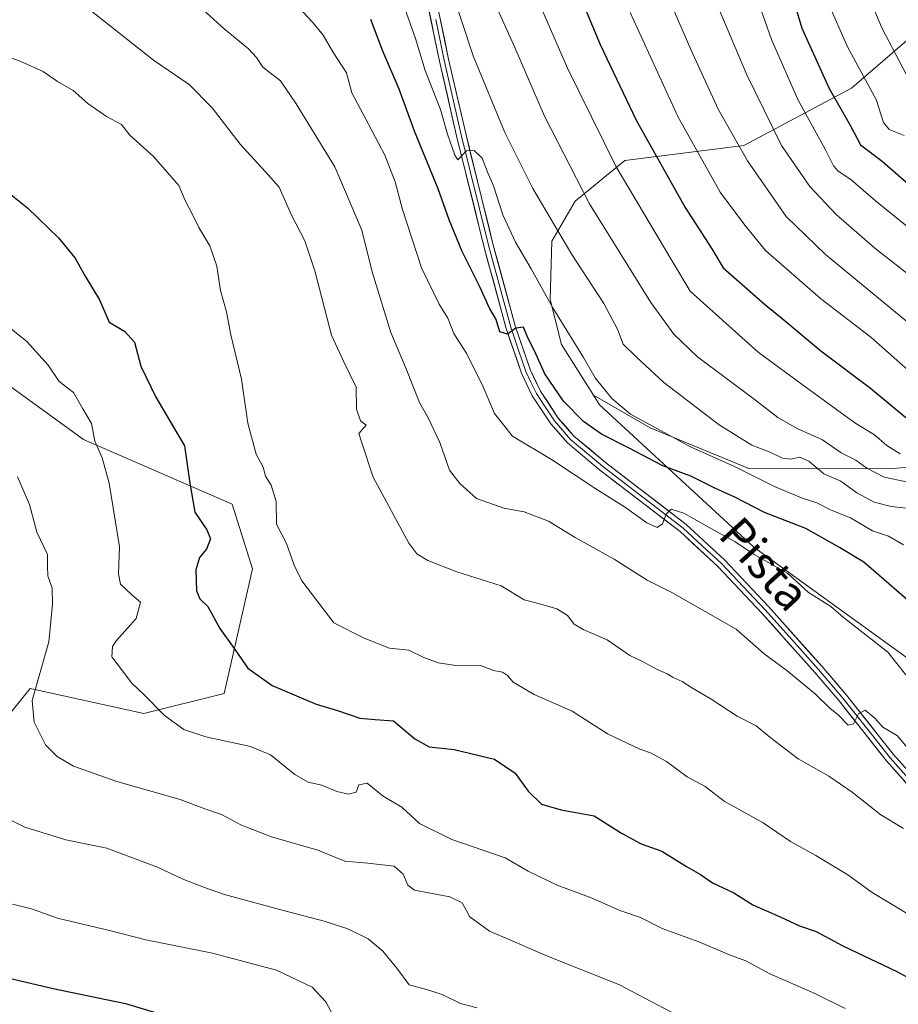
# Model space of a CAD drawing. Units: metres. Extents: x 651845 to 655309, y 4727786 to 4730176.
# Drawn here: x 654312 to 654523, y 4728730 to 4728966 of the extents above; entities that cross this region are included whole.
import ezdxf
from ezdxf.enums import TextEntityAlignment as Align

# ---------------------------------------------------------------- set-up
doc = ezdxf.new("R2010")
doc.units = ezdxf.units.M
doc.header["$MEASUREMENT"] = 0
for name, color, linetype, lineweight in [('Arbolado forestal CxS', 92, 'Continuous', 0), ('Curva de nivel maestra', 36, 'Continuous', 30), ('Curva de nivel normal', 36, 'Continuous', 0), ('Layer 0', 7, 'Continuous', 0), ('Matorral CxS', 135, 'Continuous', 0), ('Texto cartográfico', 19, 'Continuous', 0)]:
    doc.layers.add(name, color=color, linetype=linetype, lineweight=lineweight)
doc.styles.add('Arial', font='txt', dxfattribs={"height": 0.2})

# ---------------------------------------------------------------- blocks, each defined once
blk = doc.blocks.new('*U185')
at = {"layer": 'Curva de nivel normal', "color": 36, "linetype": 'Continuous', "lineweight": 0}
blk.add_polyline3d([(654458.31, 4728968.03, 870), (654469.69, 4728943.08, 870), (654479.88, 4728924.93, 870), (654485.79, 4728917.06, 870), (654490.7, 4728910.97, 870), (654503.89, 4728899.49, 870), (654515.97, 4728890.24, 870), (654531.9, 4728876.17, 870)], dxfattribs=at)
blk = doc.blocks.new('*U187')
at = {"layer": 'Curva de nivel normal', "color": 36, "linetype": 'Continuous', "lineweight": 0}
blk.add_polyline3d([(654461.66, 4728985.03, 865), (654472.78, 4728959.16, 865), (654479.35, 4728944.88, 865), (654486.43, 4728932.49, 865), (654495.67, 4728919.15, 865), (654505.11, 4728910.05, 865), (654528.68, 4728890.64, 865)], dxfattribs=at)
blk = doc.blocks.new('*U190')
at = {"layer": 'Curva de nivel normal', "color": 36, "linetype": 'Continuous', "lineweight": 0}
blk.add_polyline3d([(654525.39, 4728790.98, 910), (654522.38, 4728794.64, 910), (654518.84, 4728796.76, 910), (654516.93, 4728798.86, 910), (654514.65, 4728800.8, 910), (654513.01, 4728799.93, 910), (654511.78, 4728797.55, 910), (654510.52, 4728797.21, 910), (654508.18, 4728799.66, 910), (654506.26, 4728801.18, 910), (654502.72, 4728804.61, 910), (654495.86, 4728810.3, 910), (654490.41, 4728814.3, 910), (654483.67, 4728820.21, 910), (654468.24, 4728829.04, 910), (654462.32, 4728831.94, 910), (654454.4, 4728836.97, 910), (654445.08, 4728842.23, 910), (654438.68, 4728846.15, 910), (654432.85, 4728848.34, 910), (654427.94, 4728849.26, 910), (654421.39, 4728851.51, 910), (654417.44, 4728855.12, 910), (654414.94, 4728858.33, 910), (654412.62, 4728864.94, 910), (654409.81, 4728870.89, 910), (654407.74, 4728874.54, 910), (654404.54, 4728882.61, 910), (654400.9, 4728891.32, 910), (654396.43, 4728905.84, 910), (654393.94, 4728915.87, 910), (654387.44, 4728931.04, 910), (654378.18, 4728946.12, 910), (654374.41, 4728951.61, 910), (654370.2, 4728954.88, 910), (654368.71, 4728957.2, 910), (654366.74, 4728959.31, 910), (654360.92, 4728964.12, 910), (654348.2, 4728975.7, 910)], dxfattribs=at)
blk = doc.blocks.new('*U192')
at = {"layer": 'Curva de nivel normal', "color": 36, "linetype": 'Continuous', "lineweight": 0}
blk.add_polyline3d([(654328.71, 4728968.66, 915), (654343.99, 4728956.6, 915), (654352.53, 4728950.8, 915), (654358.08, 4728945.15, 915), (654364.76, 4728936.49, 915), (654370.74, 4728929.94, 915), (654374.09, 4728926.14, 915), (654377.03, 4728919.43, 915), (654380.24, 4728913.31, 915), (654382.67, 4728906.14, 915), (654386.62, 4728890.69, 915), (654389.52, 4728884.45, 915), (654392.59, 4728878.2, 915), (654392.68, 4728872.95, 915), (654393.64, 4728870.16, 915), (654395, 4728869.08, 915), (654393.22, 4728867.13, 915), (654393.82, 4728865.13, 915), (654396.68, 4728856.62, 915), (654405.22, 4728840.82, 915), (654407.13, 4728838.25, 915), (654409.76, 4728836.69, 915), (654416.74, 4728833.94, 915), (654427.33, 4728830.59, 915), (654432.87, 4728827.29, 915), (654436.88, 4728826.23, 915), (654440.66, 4728825.13, 915), (654443.21, 4728823.47, 915), (654444.82, 4728821.42, 915), (654447.03, 4728820.12, 915), (654452.74, 4728817.65, 915), (654458.18, 4728813.93, 915), (654461.09, 4728812.54, 915), (654464.59, 4728810.61, 915), (654467.11, 4728809.56, 915), (654468.57, 4728808.62, 915), (654470.77, 4728807.71, 915), (654473.2, 4728806.06, 915), (654477.46, 4728803.63, 915), (654483.89, 4728799.34, 915), (654488.5, 4728797.09, 915), (654491.75, 4728794.34, 915), (654498.57, 4728789.17, 915), (654505.92, 4728784.96, 915), (654511.46, 4728781.18, 915), (654518.34, 4728775.72, 915), (654523.77, 4728772.44, 915)], dxfattribs=at)
blk = doc.blocks.new('*U200')
at = {"layer": 'Curva de nivel normal', "color": 36, "linetype": 'Continuous', "lineweight": 0}
blk.add_polyline3d([(654302.47, 4728959.87, 920), (654312.16, 4728956.31, 920), (654317.53, 4728953.84, 920), (654321, 4728951.49, 920), (654324.7, 4728949.36, 920), (654328.2, 4728946.19, 920), (654332.72, 4728943.13, 920), (654336.34, 4728941.18, 920), (654338.29, 4728938.65, 920), (654343.96, 4728933.5, 920), (654350.02, 4728926.57, 920), (654351.6, 4728922.97, 920), (654353.26, 4728919.8, 920), (654354.85, 4728916.46, 920), (654357.46, 4728912.06, 920), (654359.13, 4728907.24, 920), (654360.06, 4728901.37, 920), (654361.5, 4728896.29, 920), (654362.52, 4728890.79, 920), (654365.12, 4728880.15, 920), (654366.59, 4728869.6, 920), (654368.6, 4728862.14, 920), (654370.27, 4728859.09, 920), (654370.84, 4728856.93, 920), (654372.21, 4728854.75, 920), (654373.36, 4728850.79, 920), (654373.51, 4728845.41, 920), (654375.85, 4728840.78, 920), (654377.67, 4728835.56, 920), (654379.55, 4728831.85, 920), (654387.2, 4728821.78, 920), (654394.49, 4728818.04, 920), (654400.6, 4728815.68, 920), (654405.23, 4728815.16, 920), (654408.81, 4728813.4, 920), (654412.2, 4728812.13, 920), (654417.07, 4728811.46, 920), (654422.36, 4728811.49, 920), (654425.61, 4728810.34, 920), (654427.63, 4728809.89, 920), (654428.86, 4728809.12, 920), (654430.23, 4728807.49, 920), (654435.24, 4728804.56, 920), (654444.38, 4728800.54, 920), (654452.83, 4728795.15, 920), (654460.56, 4728791.45, 920), (654463.18, 4728790.62, 920), (654466.98, 4728788.54, 920), (654471.91, 4728784.84, 920), (654476.23, 4728782.49, 920), (654480.78, 4728779.04, 920), (654490.19, 4728773.79, 920), (654496.75, 4728769.35, 920), (654502.76, 4728766.02, 920), (654510.42, 4728761.34, 920), (654516.28, 4728757.12, 920), (654528.16, 4728749.99, 920)], dxfattribs=at)
blk = doc.blocks.new('*U201')
at = {"layer": 'Curva de nivel normal', "color": 36, "linetype": 'Continuous', "lineweight": 0}
blk.add_polyline3d([(654525.32, 4728951.59, 840), (654518.6, 4728964.35, 840), (654509.32, 4728986.51, 840), (654504.55, 4729001.63, 840), (654499.63, 4729019.9, 840), (654490.8, 4729045.07, 840), (654486.85, 4729055.46, 840), (654484.5, 4729063.79, 840), (654479.66, 4729077.27, 840), (654469.6, 4729099.68, 840), (654459.78, 4729119.95, 840), (654456.83, 4729127.39, 840), (654455.98, 4729132.45, 840), (654453.75, 4729137.06, 840), (654450.74, 4729141.38, 840), (654448.48, 4729146.43, 840), (654445.1, 4729151.8, 840), (654442.18, 4729158.5, 840), (654440.49, 4729163.49, 840)], dxfattribs=at)
blk = doc.blocks.new('*U212')
at = {"layer": 'Curva de nivel normal', "color": 36, "linetype": 'Continuous', "lineweight": 0}
blk.add_polyline3d([(654417.61, 4728988.55, 885), (654430.64, 4728959.62, 885), (654437.74, 4728943.2, 885), (654448.51, 4728922.16, 885), (654463.2, 4728898.48, 885), (654468.77, 4728890.96, 885), (654474.44, 4728885.47, 885), (654488.31, 4728875.14, 885), (654493.64, 4728870.99, 885), (654498.3, 4728868.31, 885), (654504.38, 4728865.59, 885), (654508.83, 4728862.48, 885), (654512.34, 4728860.76, 885), (654515, 4728858.81, 885), (654519.16, 4728856.64, 885), (654524.54, 4728855.52, 885)], dxfattribs=at)
blk = doc.blocks.new('*U215')
at = {"layer": 'Curva de nivel normal', "color": 36, "linetype": 'Continuous', "lineweight": 0}
blk.add_polyline3d([(654310.21, 4728754.29, 945), (654314.71, 4728753.18, 945), (654321, 4728750.99, 945), (654333.4, 4728748, 945), (654342.18, 4728745.79, 945), (654358.09, 4728742.58, 945), (654373.47, 4728738.52, 945), (654381.99, 4728734.42, 945), (654385.32, 4728730.95, 945), (654387.2, 4728727.3, 945)], dxfattribs=at)
blk = doc.blocks.new('*U217')
at = {"layer": 'Curva de nivel normal', "color": 36, "linetype": 'Continuous', "lineweight": 0}
blk.add_polyline3d([(654523.02, 4728862.21, 880), (654519.82, 4728864.22, 880), (654516.86, 4728866.78, 880), (654512.1, 4728869.7, 880), (654500.69, 4728877.96, 880), (654488.97, 4728886.58, 880), (654472.69, 4728901.26, 880), (654468.26, 4728908.58, 880), (654454.95, 4728931, 880), (654443.26, 4728954.68, 880), (654430.98, 4728982.79, 880)], dxfattribs=at)
blk = doc.blocks.new('*U218')
at = {"layer": 'Curva de nivel normal', "color": 36, "linetype": 'Continuous', "lineweight": 0}
blk.add_polyline3d([(654376.52, 4728971.76, 905), (654382.13, 4728965.73, 905), (654384.65, 4728962.58, 905), (654386.96, 4728958.56, 905), (654390.28, 4728953.54, 905), (654391.54, 4728948.8, 905), (654394.93, 4728942.46, 905), (654399.42, 4728933.81, 905), (654401.9, 4728927.47, 905), (654403.66, 4728920.79, 905), (654408.23, 4728906.8, 905), (654412.44, 4728898.12, 905), (654414.58, 4728894.73, 905), (654416, 4728891.12, 905), (654419.1, 4728886.24, 905), (654423.06, 4728878.33, 905), (654425.73, 4728871.88, 905), (654430.03, 4728866.48, 905), (654439.42, 4728860.89, 905), (654450, 4728853.88, 905), (654457.15, 4728849.41, 905), (654462.26, 4728845.75, 905), (654464.74, 4728844.62, 905), (654466.01, 4728845.5, 905), (654466.94, 4728847.79, 905), (654468.12, 4728848.97, 905), (654471.16, 4728848.05, 905), (654479.06, 4728843.52, 905), (654483.38, 4728841.2, 905), (654488.01, 4728838.16, 905), (654496.1, 4728833.58, 905), (654501.06, 4728828.99, 905), (654506.37, 4728825.68, 905), (654509.36, 4728823.14, 905), (654520.08, 4728814.68, 905), (654524.35, 4728809.28, 905)], dxfattribs=at)
blk = doc.blocks.new('*U223')
at = {"layer": 'Curva de nivel normal', "color": 36, "linetype": 'Continuous', "lineweight": 0}
blk.add_polyline3d([(654403.84, 4728970.07, 895), (654406.81, 4728961.75, 895), (654409.14, 4728954.08, 895), (654412.76, 4728944.81, 895), (654414.47, 4728938.86, 895), (654416.25, 4728933.86, 895), (654416.98, 4728932.69, 895), (654419.02, 4728934.83, 895), (654420.87, 4728934.97, 895), (654422.75, 4728933.08, 895), (654424.13, 4728929.62, 895), (654425.54, 4728926.47, 895), (654427.74, 4728919.52, 895), (654430.76, 4728912.99, 895), (654434.53, 4728906.62, 895), (654439.76, 4728897.23, 895), (654447.1, 4728885.33, 895), (654449.88, 4728880.47, 895), (654453.86, 4728875.48, 895), (654458.38, 4728871.74, 895), (654472.72, 4728863.89, 895), (654483.26, 4728859.2, 895), (654493.01, 4728854.34, 895), (654499.75, 4728851.54, 895), (654503.05, 4728850.5, 895), (654506.48, 4728848.74, 895), (654511.08, 4728846.88, 895), (654516.34, 4728843.76, 895), (654520.2, 4728842.49, 895), (654523.82, 4728840.42, 895)], dxfattribs=at)
blk = doc.blocks.new('*U229')
at = {"layer": 'Curva de nivel normal', "color": 36, "linetype": 'Continuous', "lineweight": 0}
blk.add_polyline3d([(654469.35, 4728727.83, 935), (654455.71, 4728735.01, 935), (654438.41, 4728741.86, 935), (654429.42, 4728745.76, 935), (654424.57, 4728747.86, 935), (654419.86, 4728751.3, 935), (654418.02, 4728754.66, 935), (654415.04, 4728756.1, 935), (654406.6, 4728757.69, 935), (654405, 4728758.89, 935), (654403.88, 4728761.53, 935), (654401.71, 4728763.42, 935), (654395.36, 4728764.11, 935), (654389.83, 4728764.62, 935), (654383.42, 4728767.25, 935), (654372.24, 4728770.45, 935), (654365.12, 4728773.23, 935), (654360.26, 4728775.84, 935), (654356.53, 4728777.12, 935), (654350.38, 4728779.38, 935), (654335.17, 4728783.68, 935), (654324.79, 4728787.36, 935), (654320.85, 4728789.71, 935), (654318.11, 4728792.49, 935), (654315.38, 4728797.95, 935), (654314.86, 4728803.11, 935), (654318.89, 4728817.16, 935), (654319.8, 4728826.19, 935), (654319.68, 4728830.02, 935), (654318.65, 4728832.97, 935), (654318.55, 4728835.21, 935), (654318.56, 4728838.12, 935), (654315.97, 4728843.46, 935), (654314.22, 4728850.11, 935), (654311.38, 4728856.72, 935)], dxfattribs=at)
blk = doc.blocks.new('*U232')
at = {"layer": 'Curva de nivel normal', "color": 36, "linetype": 'Continuous', "lineweight": 0}
blk.add_polyline3d([(654523.94, 4728938.54, 845), (654520.41, 4728940.01, 845), (654519.01, 4728941.62, 845), (654517.28, 4728947.14, 845), (654510.38, 4728959.81, 845), (654505.7, 4728970.46, 845), (654501.09, 4728985.17, 845), (654496.94, 4729001.21, 845), (654483.58, 4729035.69, 845), (654476.84, 4729055.41, 845), (654473.25, 4729067.3, 845), (654466.18, 4729084.48, 845), (654459.28, 4729099.82, 845), (654456.66, 4729108.48, 845), (654453.26, 4729113.5, 845), (654450.9, 4729118.85, 845), (654448.63, 4729124.58, 845), (654445.9, 4729134.85, 845), (654443.06, 4729141, 845), (654440.05, 4729145.7, 845), (654436.27, 4729155.04, 845), (654431.74, 4729164.05, 845)], dxfattribs=at)
blk = doc.blocks.new('*U241')
at = {"layer": 'Curva de nivel normal', "color": 36, "linetype": 'Continuous', "lineweight": 0}
blk.add_polyline3d([(654306.12, 4728895.15, 930), (654313.6, 4728889.19, 930), (654318.69, 4728883.49, 930), (654321.38, 4728879.6, 930), (654324.76, 4728876.98, 930), (654327.03, 4728873.07, 930), (654329.09, 4728869.54, 930), (654329.91, 4728865.26, 930), (654331.67, 4728861.32, 930), (654333.34, 4728855.18, 930), (654335.83, 4728839.98, 930), (654335.55, 4728833.46, 930), (654336.03, 4728830.99, 930), (654338.72, 4728828.56, 930), (654340.85, 4728826.66, 930), (654339.82, 4728822.8, 930), (654335.09, 4728817.53, 930), (654334.14, 4728816.05, 930), (654334, 4728813.58, 930), (654336.57, 4728810.22, 930), (654338.81, 4728807.26, 930), (654341.65, 4728804.58, 930), (654346.63, 4728799.56, 930), (654351.28, 4728796.21, 930), (654356.51, 4728794.44, 930), (654367.22, 4728792.14, 930), (654372, 4728790.11, 930), (654377.88, 4728785.37, 930), (654381.1, 4728783.54, 930), (654384.34, 4728782.85, 930), (654387.94, 4728781.36, 930), (654390.74, 4728780.65, 930), (654392.54, 4728781.18, 930), (654393.2, 4728782.93, 930), (654395.2, 4728783.29, 930), (654399.01, 4728780.24, 930), (654403.49, 4728777.53, 930), (654407.74, 4728773.66, 930), (654415.52, 4728769.78, 930), (654428.3, 4728765.44, 930), (654433.79, 4728762.25, 930), (654440.73, 4728758.87, 930), (654449.12, 4728755.72, 930), (654455.78, 4728752.77, 930), (654460.74, 4728751.16, 930), (654465.92, 4728748.5, 930), (654474.75, 4728745.32, 930), (654482.08, 4728742.17, 930), (654486.02, 4728740.71, 930), (654491.58, 4728737.68, 930), (654502.56, 4728732.89, 930), (654509.8, 4728729.34, 930)], dxfattribs=at)
blk = doc.blocks.new('*U244')
at = {"layer": 'Curva de nivel normal', "color": 36, "linetype": 'Continuous', "lineweight": 0}
blk.add_polyline3d([(654306.46, 4728776.06, 940), (654313.12, 4728772.78, 940), (654322.94, 4728769.76, 940), (654332.82, 4728767.72, 940), (654344.96, 4728763.2, 940), (654350.87, 4728760.39, 940), (654356.2, 4728758.28, 940), (654361.04, 4728756.65, 940), (654374.87, 4728752.85, 940), (654384.91, 4728750.25, 940), (654390.56, 4728748.39, 940), (654395.48, 4728746, 940), (654398.97, 4728743.08, 940), (654402.34, 4728739.01, 940), (654405.3, 4728734.99, 940), (654409.44, 4728733.87, 940), (654413.16, 4728732.71, 940), (654417.58, 4728730.49, 940), (654421.56, 4728729.49, 940)], dxfattribs=at)
blk = doc.blocks.new('*U253')
at = {"layer": 'Curva de nivel normal', "color": 36, "linetype": 'Continuous', "lineweight": 0}
blk.add_polyline3d([(654525.2, 4728849.16, 890), (654520.87, 4728849.64, 890), (654516.8, 4728850.63, 890), (654512.59, 4728852.9, 890), (654508.76, 4728855.66, 890), (654504.68, 4728857.44, 890), (654501.11, 4728860.47, 890), (654498.86, 4728861.42, 890), (654496.87, 4728860.94, 890), (654494.78, 4728861.21, 890), (654491.97, 4728862.55, 890), (654487.43, 4728864.36, 890), (654479.6, 4728869.2, 890), (654466.38, 4728879.32, 890), (654459.82, 4728885.42, 890), (654456.62, 4728888.56, 890), (654455.2, 4728892.13, 890), (654451.98, 4728898.26, 890), (654444.25, 4728909.99, 890), (654434.94, 4728925.84, 890), (654428.25, 4728939.28, 890), (654420.66, 4728957.67, 890), (654415.4, 4728973.47, 890)], dxfattribs=at)
blk = doc.blocks.new('*U255')
at = {"layer": 'Curva de nivel normal', "color": 36, "linetype": 'Continuous', "lineweight": 0}
blk.add_polyline3d([(654533.29, 4728898.72, 860), (654516.97, 4728911.57, 860), (654507.7, 4728919.63, 860), (654501.36, 4728926.3, 860), (654494.56, 4728936.15, 860), (654486.24, 4728953.12, 860), (654476, 4728977.26, 860)], dxfattribs=at)
blk = doc.blocks.new('*U264')
at = {"layer": 'Curva de nivel maestra', "color": 36, "linetype": 'Continuous', "lineweight": 30}
blk.add_polyline3d([(654445.99, 4728972.68, 875), (654451.04, 4728960.32, 875), (654459.7, 4728942.2, 875), (654471.47, 4728921.31, 875), (654477.85, 4728911.34, 875), (654480.54, 4728906.81, 875), (654484.44, 4728903.44, 875), (654490.37, 4728898.16, 875), (654495.58, 4728893.97, 875), (654504.02, 4728886.96, 875), (654515.91, 4728877.96, 875), (654524.36, 4728870.96, 875)], dxfattribs=at)
blk = doc.blocks.new('*U265')
at = {"layer": 'Curva de nivel maestra', "color": 36, "linetype": 'Continuous', "lineweight": 30}
blk.add_polyline3d([(654422.59, 4729168.3, 850), (654425.99, 4729158.82, 850), (654432.56, 4729143.85, 850), (654441.3, 4729120.22, 850), (654444.51, 4729112.16, 850), (654446.99, 4729104.27, 850), (654452.91, 4729089.03, 850), (654457.86, 4729077.51, 850), (654462.88, 4729067, 850), (654470.51, 4729046.12, 850), (654482.47, 4729012.19, 850), (654492.4, 4728989.38, 850), (654495.42, 4728977.74, 850), (654499.43, 4728964.28, 850), (654505.95, 4728949.8, 850), (654511.12, 4728940.84, 850), (654513.5, 4728936.27, 850), (654518.7, 4728932.42, 850), (654529.33, 4728923.13, 850)], dxfattribs=at)
blk = doc.blocks.new('*U268')
at = {"layer": 'Curva de nivel maestra', "color": 36, "linetype": 'Continuous', "lineweight": 30}
blk.add_polyline3d([(654309.4, 4728736.62, 950), (654319.89, 4728734.07, 950), (654337.26, 4728730.53, 950), (654352.38, 4728725.98, 950)], dxfattribs=at)
blk = doc.blocks.new('*U273')
at = {"layer": 'Curva de nivel maestra', "color": 36, "linetype": 'Continuous', "lineweight": 30}
blk.add_polyline3d([(654528.09, 4728824.34, 900), (654514.27, 4728836.25, 900), (654508.44, 4728839.8, 900), (654500.37, 4728844.32, 900), (654490.44, 4728848.18, 900), (654483.35, 4728851.89, 900), (654478.54, 4728853.99, 900), (654472.81, 4728856.86, 900), (654466.11, 4728859.39, 900), (654458.03, 4728863.64, 900), (654451.37, 4728866.97, 900), (654447.05, 4728869.99, 900), (654442.28, 4728874.88, 900), (654437.8, 4728881.41, 900), (654435.3, 4728886.9, 900), (654433.74, 4728890.04, 900), (654432.66, 4728892.64, 900), (654430.87, 4728892.38, 900), (654428.85, 4728890.89, 900), (654427.04, 4728891.52, 900), (654426.17, 4728894.44, 900), (654424.56, 4728897.16, 900), (654422.33, 4728902.14, 900), (654418, 4728910.76, 900), (654414.84, 4728918.32, 900), (654412.26, 4728925.72, 900), (654406.59, 4728939.6, 900), (654402.86, 4728949.64, 900), (654398.98, 4728958.74, 900), (654396.06, 4728966.31, 900)], dxfattribs=at)
blk = doc.blocks.new('*U274')
at = {"layer": 'Curva de nivel maestra', "color": 36, "linetype": 'Continuous', "lineweight": 30}
blk.add_polyline3d([(654309.37, 4728924.75, 925), (654313.81, 4728921.19, 925), (654321.24, 4728913.98, 925), (654325.19, 4728909.14, 925), (654327.58, 4728904.81, 925), (654331.05, 4728899.12, 925), (654333.35, 4728893.84, 925), (654337.03, 4728891.64, 925), (654339.4, 4728889.05, 925), (654340.92, 4728883.26, 925), (654344.56, 4728875.81, 925), (654351.38, 4728864.14, 925), (654352.71, 4728855.23, 925), (654353.91, 4728848.26, 925), (654356.8, 4728844.06, 925), (654357.62, 4728841.9, 925), (654356.7, 4728839.42, 925), (654355.05, 4728837.37, 925), (654354.16, 4728834.42, 925), (654354.3, 4728829.43, 925), (654355.1, 4728827.46, 925), (654357.02, 4728825.62, 925), (654359.92, 4728820.42, 925), (654363.36, 4728815.62, 925), (654366.59, 4728810.85, 925), (654372.4, 4728806.7, 925), (654382.95, 4728802.25, 925), (654388.11, 4728800.71, 925), (654393.49, 4728798.86, 925), (654397.16, 4728798.58, 925), (654401.55, 4728798.29, 925), (654406.62, 4728793.98, 925), (654410.05, 4728792.05, 925), (654416.04, 4728791.42, 925), (654425.75, 4728789.07, 925), (654430.73, 4728785.7, 925), (654433.78, 4728781.4, 925), (654437.01, 4728778.26, 925), (654441.73, 4728776.95, 925), (654449.6, 4728775.48, 925), (654456.17, 4728771.33, 925), (654460.92, 4728768.76, 925), (654465.87, 4728767.03, 925), (654471.74, 4728763.34, 925), (654475.15, 4728761.41, 925), (654477.98, 4728759.44, 925), (654483.14, 4728757.02, 925), (654487.67, 4728754.16, 925), (654494.2, 4728751.32, 925), (654498.87, 4728749.16, 925), (654502.89, 4728747.79, 925), (654509.27, 4728744.36, 925), (654522.21, 4728738.19, 925), (654527.49, 4728735.32, 925)], dxfattribs=at)

msp = doc.modelspace()

# ---------------------------------------------------------------- linework, layer by layer
at = {"layer": 'Arbolado forestal CxS', "color": 92, "linetype": 'Continuous', "lineweight": 0}
for points in [[(654768.55, 4729148.18, 663.26), (654753.05, 4729127.97, 674.88), (654735.14, 4729108.86, 687.06), (654707.66, 4729088.55, 707.35), (654680.19, 4729081.39, 720.45), (654668.25, 4729069.44, 729.13), (654661.08, 4729059.89, 733.86), (654641.97, 4729025.25, 759.57), (654614.49, 4728998.97, 781.9), (654589.41, 4728977.47, 802.8), (654557.16, 4728967.92, 820.52), (654526.35, 4728962.86, 835.98), (654511.31, 4728949.92, 847.01), (654485.49, 4728936.17, 864), (654456.97, 4728932.53, 878.3), (654445.05, 4728922.81, 885.9), (654439.49, 4728913.2, 890.98), (654439.08, 4728899.22, 894.6), (654441.79, 4728888.47, 896.1), (654449.46, 4728876.32, 896.5)], [(654768.55, 4729148.18, 663.26), (654753.05, 4729127.97, 674.88), (654735.14, 4729108.86, 687.06), (654707.66, 4729088.55, 707.35), (654680.19, 4729081.39, 720.45), (654668.25, 4729069.44, 729.13), (654661.08, 4729059.89, 733.86), (654641.97, 4729025.25, 759.57), (654614.49, 4728998.97, 781.9), (654589.41, 4728977.47, 802.8), (654557.16, 4728967.92, 820.52), (654526.35, 4728962.86, 835.98), (654511.31, 4728949.92, 847.01), (654485.49, 4728936.17, 864), (654456.97, 4728932.53, 878.3), (654445.05, 4728922.81, 885.9), (654439.49, 4728913.2, 890.98), (654439.08, 4728899.22, 894.6), (654441.79, 4728888.47, 896.1), (654449.46, 4728876.32, 896.5)], [(654526.35, 4728962.86, 835.98), (654511.31, 4728949.92, 847.01), (654485.49, 4728936.17, 864), (654456.97, 4728932.53, 878.3), (654445.05, 4728922.81, 885.9), (654439.49, 4728913.2, 890.98), (654439.08, 4728899.22, 894.6), (654441.79, 4728888.47, 896.1), (654449.46, 4728876.32, 896.5), (654450.92, 4728874.01, 897.07), (654487.94, 4728839.88, 904.93), (654524.75, 4728813.3, 904.19)], [(654595.24, 4728864.9, 843.07), (654520.39, 4728858.62, 885.43), (654486.73, 4728858.71, 895.7), (654463.07, 4728868.49, 896.41), (654449.46, 4728876.32, 896.5), (654441.79, 4728888.47, 896.1), (654439.08, 4728899.22, 894.6), (654439.49, 4728913.2, 890.98), (654445.05, 4728922.81, 885.9), (654456.97, 4728932.53, 878.3), (654485.49, 4728936.17, 864), (654511.31, 4728949.92, 847.01), (654526.35, 4728962.86, 835.98)], [(654223.01, 4728840.5, 938.14), (654223.98, 4728828.93, 940.7), (654213.37, 4728817.35, 941.13), (654208.55, 4728803.84, 942.53), (654220.12, 4728789.36, 946.86), (654222.05, 4728774.89, 946.71), (654221.08, 4728753.66, 946.69), (654250.02, 4728752.7, 951.42), (654266.41, 4728753.66, 950.77), (654283.78, 4728768.14, 945.63), (654314.43, 4728805.98, 934.52), (654341.65, 4728799.98, 931.31), (654360.94, 4728804.8, 927.12), (654367.69, 4728834.71, 921.55), (654362.87, 4728850.15, 921.76), (654327.2, 4728865.67, 930.31), (654311.78, 4728876.85, 932.03), (654274.51, 4728903.55, 932.4), (654255.69, 4728925.78, 928.22)], [(654283.78, 4728768.14, 945.63), (654314.43, 4728805.98, 934.52), (654341.65, 4728799.98, 931.31), (654360.94, 4728804.8, 927.12), (654367.69, 4728834.71, 921.55), (654362.87, 4728850.15, 921.76), (654327.2, 4728865.67, 930.31), (654311.78, 4728876.85, 932.03)], [(654754.05, 4728664.25, 913.09), (654686.26, 4728735.61, 906.43), (654604.48, 4728789.79, 894.07), (654524.75, 4728813.3, 904.19), (654487.94, 4728839.88, 904.93), (654450.92, 4728874.01, 897.07), (654449.46, 4728876.32, 896.5), (654463.07, 4728868.49, 896.41), (654486.73, 4728858.71, 895.7), (654520.39, 4728858.62, 885.43), (654595.24, 4728864.9, 843.07), (654702.46, 4728871.71, 784.98), (654729.17, 4728869.6, 776.94), (654750.22, 4728864.23, 775.88), (654770.84, 4728845.51, 789.33), (654777.48, 4728827.2, 804.76), (654791.67, 4728774.09, 841.22), (654803.37, 4728757.13, 854.31), (654829.8, 4728732.79, 861.42), (654863.11, 4728715.54, 869.22)], [(654449.46, 4728876.32, 896.5), (654450.92, 4728874.01, 897.07), (654487.94, 4728839.88, 904.93), (654524.75, 4728813.3, 904.19), (654604.48, 4728789.79, 894.07), (654686.26, 4728735.61, 906.43), (654754.05, 4728664.25, 913.09), (654799.99, 4728651.02, 914.92), (654852.86, 4728641.08, 911.17), (654896.89, 4728628.45, 912.45), (654964.89, 4728625.74, 906.84), (655002.47, 4728619.36, 902.98), (655019.12, 4728610.73, 903.72), (655026.35, 4728595.61, 910.57), (655026.72, 4728594.49, 911.09)], [(654449.46, 4728876.32, 896.5), (654463.07, 4728868.49, 896.41), (654486.73, 4728858.71, 895.7), (654520.39, 4728858.62, 885.43), (654595.24, 4728864.9, 843.07), (654702.46, 4728871.71, 784.98), (654729.17, 4728869.6, 776.94), (654750.22, 4728864.23, 775.88), (654770.84, 4728845.51, 789.33), (654777.48, 4728827.2, 804.76), (654791.67, 4728774.09, 841.22), (654803.37, 4728757.13, 854.31), (654829.8, 4728732.79, 861.42), (654863.11, 4728715.54, 869.22)], [(654449.46, 4728876.32, 896.5), (654450.92, 4728874.01, 897.07), (654487.94, 4728839.88, 904.93), (654524.75, 4728813.3, 904.19), (654604.48, 4728789.79, 894.07), (654686.26, 4728735.61, 906.43), (654754.05, 4728664.25, 913.09), (654799.99, 4728651.02, 914.92), (654852.86, 4728641.08, 911.17), (654896.89, 4728628.45, 912.45), (654964.89, 4728625.74, 906.84), (655002.47, 4728619.36, 902.98), (655019.12, 4728610.73, 903.72), (655026.35, 4728595.61, 910.57), (655026.72, 4728594.49, 911.09)], [(654449.46, 4728876.32, 896.5), (654463.07, 4728868.49, 896.41), (654486.73, 4728858.71, 895.7), (654520.39, 4728858.62, 885.43), (654595.24, 4728864.9, 843.07), (654702.46, 4728871.71, 784.98), (654729.17, 4728869.6, 776.94), (654750.22, 4728864.23, 775.88), (654770.84, 4728845.51, 789.33), (654777.48, 4728827.2, 804.76), (654791.67, 4728774.09, 841.22), (654803.37, 4728757.13, 854.31), (654829.8, 4728732.79, 861.42), (654863.11, 4728715.54, 869.22)]]:
    msp.add_polyline3d(points, dxfattribs=at)
at = {"layer": 'Curva de nivel normal', "color": 36, "linetype": 'Continuous', "lineweight": 0}
msp.add_polyline3d([(654486.28, 4728978.38, 855), (654492.14, 4728961.54, 855), (654498.45, 4728947.14, 855), (654505.14, 4728935.14, 855), (654507.04, 4728931.29, 855), (654508.15, 4728929.96, 855), (654511.14, 4728928.01, 855), (654517.08, 4728922.92, 855), (654530.87, 4728911.8, 855)], dxfattribs=at)
at = {"layer": 'Layer 0', "linetype": 'Continuous', "lineweight": 0}
for points in [[(654529.71, 4728777.47), (654519.71, 4728788.71), (654508.37, 4728803.02), (654502.57, 4728809.86), (654489.81, 4728824.1), (654479.32, 4728835.22), (654470.22, 4728843.6), (654450.91, 4728858.45), (654443.21, 4728864.9), (654439.21, 4728869.46), (654434.81, 4728876.15), (654432.19, 4728881.59), (654428.56, 4728892.27), (654423.28, 4728911.68), (654416.65, 4728938.48), (654412.55, 4728956.35), (654408.51, 4728975.87)], [(654410.72, 4728976.28), (654414.75, 4728956.83), (654418.84, 4728939), (654425.46, 4728912.24), (654430.72, 4728892.93), (654434.28, 4728882.44), (654436.77, 4728877.26), (654441.01, 4728870.83), (654444.79, 4728866.52), (654452.32, 4728860.21), (654471.67, 4728845.33), (654480.9, 4728836.82), (654491.47, 4728825.63), (654504.26, 4728811.34), (654510.11, 4728804.44), (654521.44, 4728790.15), (654531.36, 4728779)], [(654530.54, 4728778.24), (654520.58, 4728789.43), (654514.91, 4728796.59), (654509.24, 4728803.73), (654503.42, 4728810.6), (654497.04, 4728817.72), (654490.64, 4728824.87), (654485.4, 4728830.43), (654480.11, 4728836.02), (654475.56, 4728840.21), (654470.95, 4728844.47), (654451.62, 4728859.33), (654444, 4728865.71), (654440.11, 4728870.15), (654437.91, 4728873.49), (654435.79, 4728876.71), (654434.48, 4728879.43), (654433.24, 4728882.02), (654431.42, 4728887.36), (654429.64, 4728892.6), (654427, 4728902.31), (654424.37, 4728911.96), (654417.75, 4728938.74), (654413.65, 4728956.59), (654411.64, 4728966.32)]]:
    msp.add_lwpolyline(points, dxfattribs=at)
for points in [[(654524.71, 4728783.09, 911.24), (654522.21, 4728785.9, 910.84), (654519.71, 4728788.71, 910.66), (654516.88, 4728792.29, 910.38), (654514.04, 4728795.87, 910.08), (654511.21, 4728799.44, 909.92), (654508.37, 4728803.02, 909.55), (654505.47, 4728806.44, 909.43), (654502.57, 4728809.86, 909.01), (654499.38, 4728813.42, 908.78), (654496.19, 4728816.98, 908.51), (654493, 4728820.54, 908.15), (654489.81, 4728824.1, 907.8), (654487.19, 4728826.88, 907.47), (654484.57, 4728829.66, 907.11), (654481.94, 4728832.44, 906.75), (654479.32, 4728835.22, 906.35), (654476.29, 4728838.01, 906.02), (654473.25, 4728840.81, 905.46), (654470.22, 4728843.6, 905.27), (654466.36, 4728846.57, 904.89), (654462.5, 4728849.54, 904.33), (654458.63, 4728852.51, 904.15), (654454.77, 4728855.48, 903.7), (654450.91, 4728858.45, 903.3), (654448.34, 4728860.6, 902.87), (654445.78, 4728862.75, 902.76), (654443.21, 4728864.9, 902.19), (654441.21, 4728867.18, 902.19), (654439.21, 4728869.46, 901.76), (654437.01, 4728872.81, 901.54), (654434.81, 4728876.15, 901.33), (654433.5, 4728878.87, 901.05), (654432.19, 4728881.59, 900.82), (654430.98, 4728885.15, 900.65), (654429.77, 4728888.71, 900.38), (654428.56, 4728892.27, 900.09), (654427.5, 4728896.15, 899.5), (654426.45, 4728900.03, 898.94), (654425.39, 4728903.92, 898.78), (654424.34, 4728907.8, 898.23), (654423.28, 4728911.68, 897.58), (654422.18, 4728916.15, 896.95), (654421.07, 4728920.61, 896.66), (654419.97, 4728925.08, 896.47), (654418.86, 4728929.55, 895.56), (654417.76, 4728934.01, 894.68), (654416.65, 4728938.48, 894.34), (654415.63, 4728942.95, 894.57), (654414.6, 4728947.42, 894.2), (654413.58, 4728951.88, 893.42), (654412.55, 4728956.35, 892.77), (654411.54, 4728961.23, 892.42), (654410.53, 4728966.11, 892.3), (654409.52, 4728970.99, 891.68)], [(654412.74, 4728966.56, 891.55), (654413.74, 4728961.69, 891.94), (654414.75, 4728956.83, 892.69), (654415.77, 4728952.37, 893.34), (654416.8, 4728947.92, 893.68), (654417.82, 4728943.46, 893.75), (654418.84, 4728939, 894.24), (654419.94, 4728934.54, 894.82), (654421.05, 4728930.08, 895.52), (654422.15, 4728925.62, 895.78), (654423.25, 4728921.16, 896.09), (654424.36, 4728916.7, 896.74), (654425.46, 4728912.24, 897.45), (654426.51, 4728908.38, 898.11), (654427.56, 4728904.52, 898.24), (654428.62, 4728900.65, 898.69), (654429.67, 4728896.79, 899.39), (654430.72, 4728892.93, 899.95), (654431.91, 4728889.43, 900.04), (654433.09, 4728885.94, 900.13), (654434.28, 4728882.44, 900.53), (654435.53, 4728879.85, 900.8), (654436.77, 4728877.26, 900.99), (654438.89, 4728874.05, 900.98), (654441.01, 4728870.83, 901.46), (654442.9, 4728868.68, 901.6), (654444.79, 4728866.52, 901.63), (654448.56, 4728863.37, 902.72), (654452.32, 4728860.21, 903.03), (654456.19, 4728857.23, 903.58), (654460.06, 4728854.26, 903.8), (654463.93, 4728851.28, 904.12), (654467.8, 4728848.31, 904.8), (654471.67, 4728845.33, 905.06), (654474.75, 4728842.49, 905.39), (654477.82, 4728839.66, 905.81), (654480.9, 4728836.82, 906.35), (654483.54, 4728834.02, 906.71), (654486.19, 4728831.23, 907.15), (654488.83, 4728828.43, 907.54), (654491.47, 4728825.63, 907.88), (654494.67, 4728822.06, 908.13), (654497.87, 4728818.49, 908.41), (654501.06, 4728814.91, 908.71), (654504.26, 4728811.34, 908.9), (654507.19, 4728807.89, 909.25), (654510.11, 4728804.44, 909.45), (654512.94, 4728800.87, 909.68), (654515.78, 4728797.3, 909.96), (654518.61, 4728793.72, 910.41), (654521.44, 4728790.15, 910.77), (654524.75, 4728786.43, 910.7)]]:
    msp.add_polyline3d(points, dxfattribs=at)
at = {"layer": 'Matorral CxS', "color": 135, "linetype": 'Continuous', "lineweight": 0}
msp.add_polyline3d([(654250.02, 4728752.7, 951.42), (654221.08, 4728753.66, 946.69), (654222.05, 4728774.89, 946.71), (654220.12, 4728789.36, 946.86), (654208.55, 4728803.84, 942.53), (654213.37, 4728817.35, 941.13), (654223.98, 4728828.93, 940.7), (654223.01, 4728840.5, 938.14), (654235.76, 4728850.93, 939.61), (654242.78, 4728864.98, 943.91), (654244.19, 4728890.27, 936.63), (654249.81, 4728916.96, 931.34), (654255.69, 4728925.78, 928.22), (654274.51, 4728903.55, 932.4), (654311.78, 4728876.85, 932.03), (654327.2, 4728865.67, 930.31), (654362.87, 4728850.15, 921.76), (654367.69, 4728834.71, 921.55), (654360.94, 4728804.8, 927.12), (654341.65, 4728799.98, 931.31), (654314.43, 4728805.98, 934.52), (654283.78, 4728768.14, 945.63), (654266.41, 4728753.66, 950.77), (654250.02, 4728752.7, 951.42)], close=True, dxfattribs=at)
msp.add_polyline3d([(654223.01, 4728840.5, 938.14), (654223.98, 4728828.93, 940.7), (654213.37, 4728817.35, 941.13), (654208.55, 4728803.84, 942.53), (654220.12, 4728789.36, 946.86), (654222.05, 4728774.89, 946.71), (654221.08, 4728753.66, 946.69), (654250.02, 4728752.7, 951.42), (654266.41, 4728753.66, 950.77), (654283.78, 4728768.14, 945.63), (654314.43, 4728805.98, 934.52), (654341.65, 4728799.98, 931.31), (654360.94, 4728804.8, 927.12), (654367.69, 4728834.71, 921.55), (654362.87, 4728850.15, 921.76), (654327.2, 4728865.67, 930.31), (654311.78, 4728876.85, 932.03), (654274.51, 4728903.55, 932.4), (654255.69, 4728925.78, 928.22)], dxfattribs=at)

# ---------------------------------------------------------------- block references
at = {"layer": 'Curva de nivel maestra', "color": 36, "linetype": 'Continuous', "lineweight": 30}
for name in ['*U265', '*U264', '*U273', '*U274', '*U268']:
    msp.add_blockref(name, (0, 0), dxfattribs=at)
at = {"layer": 'Curva de nivel normal', "color": 36, "linetype": 'Continuous', "lineweight": 0}
for name in ['*U201', '*U232', '*U255', '*U187', '*U185', '*U217', '*U212', '*U253', '*U223', '*U218', '*U190', '*U192', '*U200', '*U241', '*U229', '*U244', '*U215']:
    msp.add_blockref(name, (0, 0), dxfattribs=at)

# ---------------------------------------------------------------- texts
at = {"layer": 'Texto cartográfico', "color": 19, "linetype": 'Continuous', "lineweight": 0, "style": 'Arial'}
msp.add_text('Pista', height=8, rotation=-47.7722, dxfattribs=at).set_placement((654490.54, 4728835.87), align=Align.MIDDLE_CENTER)

doc.saveas('drawing.dxf')
